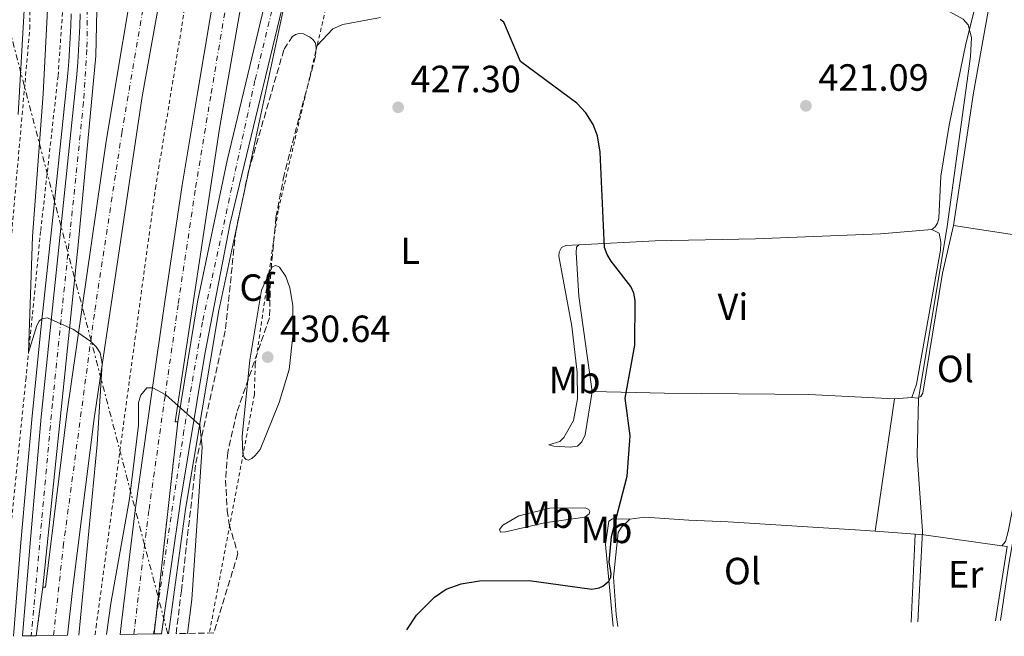
# Model space of a CAD drawing. Units: metres. Extents: x 607843 to 611325, y 4703821 to 4706188.
# Drawn here: x 608339 to 608599, y 4703828 to 4703991 of the extents above; entities that cross this region are included whole.
import ezdxf
from ezdxf.enums import TextEntityAlignment as Align

# ---------------------------------------------------------------- set-up
doc = ezdxf.new("R2010")
doc.units = ezdxf.units.M
doc.header["$MEASUREMENT"] = 0
for name, pattern in [('DGN Style 2', [1.7399219301090239, 1.043953158065414, -0.6959687720436097]), ('DGN Style 3', [2.435890702152634, 1.739921930109024, -0.6959687720436097]), ('DGN Style 4', [2.7856150101045474, 1.391937544087219, -0.6959687720436097, 0.001739921930109024, -0.6959687720436097]), ('DGN Style 5', [1.217945351076317, 0.5219765790327072, -0.6959687720436097]), ('DGN Style 7', [3.4798438602180486, 1.565929737098122, -0.6959687720436097, 0.5219765790327072, -0.6959687720436097])]:
    doc.linetypes.add(name, pattern=pattern)
for name, color, linetype, lineweight in [('Acequia sin especificar', 4, 'Continuous', 0), ('Autopista', 135, 'Continuous', 0), ('autovía', 7, 'DGN Style 4', 0), ('Cierre de vial', 7, 'DGN Style 5', 0), ('Cota de punto acotado terreno', 7, 'Continuous', 0), ('Curva de nivel directora', 30, 'Continuous', 30), ('Curva de nivel intermedia', 30, 'Continuous', 0), ('Etiqueta de uso rústico', 92, 'Continuous', 0), ('Etiqueta de zona arbolada', 92, 'Continuous', 0), ('Línea blanca (vial)', 7, 'Continuous', 13), ('Línea de asfalto', 7, 'Continuous', 13), ('Línea de cambio de uso (parcela vista)', 92, 'Continuous', 0), ('Línea de cuneta (fondo)', 4, 'DGN Style 2', 0), ('Línea eléctrica', 6, 'DGN Style 7', 0), ('Margen derecho', 7, 'Continuous', 0), ('Punto acotado terreno (símbolo)', 7, 'Continuous', 0), ('Tela metálica o alambrada', 7, 'DGN Style 2', 0), ('Zona arbolada', 92, 'DGN Style 3', 0)]:
    doc.layers.add(name, color=color, linetype=linetype, lineweight=lineweight)
doc.styles.add('Style-Arial', font='arial.ttf')

# ---------------------------------------------------------------- blocks, each defined once
blk = doc.blocks.new('5PATER')
at = {"layer": 'Punto acotado terreno (símbolo)', "linetype": 'Continuous', "lineweight": 0}
h = blk.add_hatch(color=51, dxfattribs=at)
edge = h.paths.add_edge_path()
edge.add_ellipse((0, 0), major_axis=(-0.1095731443231308, -0.1110710700762829), ratio=0.9994222409660317, start_angle=0, end_angle=360)

msp = doc.modelspace()

# ---------------------------------------------------------------- linework, layer by layer
at = {"layer": 'Acequia sin especificar', "color": 4, "linetype": 'Continuous', "lineweight": 0}
msp.add_polyline3d([(608630.5, 4704030.07, 418.4799999999959), (608623.8499999996, 4703992.32, 418.6900000000023), (608611.0899999999, 4703911.220000001, 418.8399999999965), (608599.9199999999, 4703846.619999999, 419.3600000000006), (608597.8700000001, 4703832.25, 419.5500000000029)], dxfattribs=at)
at = {"layer": 'Autopista', "color": 135, "linetype": 'Continuous', "lineweight": 0}
msp.add_polyline3d([(608485.399999999, 4704440.970000002, 417.7299999999959), (608463.9600000014, 4704369.57, 419.4900000000052), (608438.4400000023, 4704278.61, 422.0800000000018), (608420.7699999987, 4704211.020000001, 423.7700000000041), (608404.5100000022, 4704142.7, 425.4700000000012), (608385.54, 4704049.929999999, 427.7200000000012), (608371.2999999997, 4703970.710000002, 428.9400000000023), (608358.5700000003, 4703885.640000001, 430.2200000000012), (608352.9499999988, 4703840.960000002, 430.429999999993), (608351.5599999985, 4703828.38, 430.5599999999977), (608343.3399999999, 4703828.25, 430.9799999999959), (608345.0699999998, 4703841.109999999, 430.8600000000006), (608345.8000000007, 4703841.109999999, 430.929999999993), (608351.4200000024, 4703886.890000001, 430.3600000000006), (608361.8000000002, 4703958.920000001, 429.0099999999948), (608370.6999999986, 4704012.109999999, 428.2200000000012), (608378.3400000005, 4704051.399999999, 427.7200000000012), (608397.3399999995, 4704144.28, 425.4700000000012), (608413.6499999975, 4704212.800000002, 423.7700000000041), (608431.3500000023, 4704280.53, 422.0800000000018), (608456.9099999993, 4704371.619999998, 419.4900000000052), (608478.3600000005, 4704443.05, 417.7299999999959)], close=True, dxfattribs=at)
for points in [[(608446.1800000005, 4704222.130000002, 423.0599999999977), (608430.36, 4704157.900000001, 424.7799999999989), (608415.4299999989, 4704088.760000001, 426.25), (608406.5199999994, 4704044.340000001, 427.5299999999989), (608402.9299999997, 4704026.910000001, 427.5800000000018), (608391.6800000002, 4703962.230000001, 428.7200000000012), (608379.9600000011, 4703884.78, 429.8600000000006), (608380.6900000019, 4703884.730000001, 429.8600000000006), (608374.4299999989, 4703828.739999999, 430.5800000000018), (608365.4600000014, 4703828.599999999, 430.8300000000018), (608365.8000000011, 4703831.71, 430.8399999999965), (608369.5200000005, 4703862.07, 430.6300000000047), (608373.7399999984, 4703891.98, 430.0599999999977), (608377.2499999999, 4703916.550000001, 429.5599999999977), (608381.8400000008, 4703947.230000001, 429.4199999999983), (608385.9400000023, 4703972.12, 428.9199999999983), (608390.9800000006, 4704001.98, 428.2799999999989), (608395.1600000003, 4704026.000000001, 427.8500000000058), (608399.1400000011, 4704045.82, 427.5299999999989), (608408.0700000006, 4704090.300000001, 426.25), (608423.0300000008, 4704159.600000001, 424.7799999999989), (608438.8900000015, 4704223.980000001, 423.0599999999977)], [(608411.829999998, 4704009.140000002, 427.6499999999942), (608394.5399999989, 4703937.230000001, 429.2100000000065), (608387.829999999, 4703902.59, 429.5599999999977), (608381.519999999, 4703864.350000001, 430.1300000000047), (608376.4099999993, 4703828.769999999, 430.5200000000041), (608374.4299999989, 4703828.739999999, 430.5800000000018), (608380.6900000019, 4703884.730000001, 429.8600000000006), (608385.9200000024, 4703916.41, 429.2899999999936), (608393.7399999987, 4703953.78, 428.7899999999936), (608407.350000001, 4704010.630000002, 427.6199999999953)], [(608359.4200000019, 4703997.59, 428.9400000000023), (608359.089999999, 4703981.42, 428.9400000000023), (608354.3500000027, 4703931.490000002, 429.929999999993), (608345.0699999998, 4703841.109999999, 430.8600000000006), (608343.3399999999, 4703828.25, 430.9799999999959), (608339.73, 4703828.199999998, 431.1600000000035), (608341.6900000025, 4703852.699999998, 430.9600000000065), (608344.6099999994, 4703886.080000001, 430.4600000000065), (608346.9600000008, 4703908.929999999, 430.0399999999936), (608350.2800000022, 4703940.160000001, 429.679999999993), (608354.0300000008, 4703976.51, 429.1100000000006), (608354.2899999999, 4703979.699999999, 429.1100000000006), (608354.5100000012, 4703982.890000002, 429.1100000000006), (608354.6799999989, 4703986.09, 429.1100000000006), (608354.8199999997, 4703989.279999999, 429.1100000000006), (608354.8999999979, 4703992.480000001, 429.1100000000006)]]:
    msp.add_polyline3d(points, dxfattribs=at)
at = {"layer": 'autovía', "color": 7, "linetype": 'DGN Style 4', "lineweight": 0, "extrusion": (0.001739274974064579, 0.01164576883399175, 0.999930673092305), "elevation": 56268.38246740808, "flags": 128}
msp.add_lwpolyline([(608373.1777481734, 4703496.144662241), (608372.6207370086, 4703492.415307396)], dxfattribs=at)
at = {"layer": 'autovía', "color": 7, "linetype": 'DGN Style 4', "lineweight": 0}
for points in [[(608540.218457337, 4704651.527407544, 411.7027999999991), (608535.9699999972, 4704642.320000002, 411.8999999999942), (608513.649999999, 4704586.620000001, 413.5500000000029), (608507.3599999992, 4704572.590000001, 414.0299999999991), (608461.7999999995, 4704472.300000001, 420.0099999999948), (608414.3999999979, 4704372.710000002, 425.6900000000024), (608391.4800000007, 4704318.990000002, 427.2799999999988), (608385.8799999993, 4704302.100000001, 427.9199999999984), (608380.4099999998, 4704283.330000001, 428.5899999999965), (608373.2899999986, 4704252.540000002, 429.1900000000026), (608372.0399999992, 4704236.27, 429.7499999999999), (608367.1700000009, 4704209.790000002, 430.2700000000041), (608357.800000001, 4704173.640000002, 430.7299999999959), (608353.4800000003, 4704159.410000001, 430.9499999999971), (608351.2899999976, 4704148.970000003, 431.0700000000071), (608350.4999999986, 4704124.980000002, 431.2799999999989), (608351.7300000002, 4704094.670000001, 431.1499999999942), (608355.3999999982, 4704048.630000001, 430.3300000000019), (608356.9600000005, 4704008.150000001, 429.0700000000071), (608356.699999999, 4703983.060000001, 429.0299999999988), (608355.8000000004, 4703969.150000002, 429.2200000000012), (608347.5799999973, 4703889.540000002, 430.3800000000046), (608341.9899999971, 4703828.230000001, 431.0399999999936)], [(608560.1312659838, 4704611.592167725, 413.1031999999979), (608557.6299999984, 4704597.140000002, 413.4600000000065), (608531.9599999995, 4704497.980000001, 415.6999999999972), (608499.5300000015, 4704362.119999999, 419.8999999999942), (608495.5700000008, 4704342.640000002, 420.479999999996), (608491.1299999994, 4704310.67, 421.5500000000029), (608490.5599999973, 4704296.600000001, 421.9700000000012), (608491.8099999991, 4704263.78, 423.0000000000001), (608491.8, 4704220.930000001, 424.050000000003), (608489.8199999997, 4704205.42, 424.270000000004), (608487.609999999, 4704196.420000001, 424.3899999999994), (608483.4400000004, 4704187.050000001, 424.4299999999931), (608472.7299999995, 4704168.600000001, 424.5899999999967), (608462.3999999985, 4704153.86, 424.850000000006), (608451.7700000001, 4704140.760000001, 424.9600000000065), (608440.4200000021, 4704124.119999999, 425.2100000000065), (608437.3099999985, 4704117.449999999, 425.3999999999942), (608431.5799999975, 4704099.900000001, 425.550000000003), (608426.4999999992, 4704079.320000002, 426.0500000000029), (608418.3099999973, 4704046.540000001, 426.8600000000006), (608401.0499999995, 4703974.87, 428.3800000000046), (608387.2100000015, 4703911.110000002, 429.4400000000024), (608382.3099999975, 4703882.440000001, 429.9400000000023), (608374.8469347758, 4703832.469101941, 430.535600000003)], [(608347.8900000001, 4703828.32, 430.7500000000001), (608350.4400000006, 4703851.78, 430.5800000000018), (608358.8, 4703914.28, 429.8099999999978), (608365.89, 4703960.92, 429.0299999999988), (608373.4800000007, 4704005.680000001, 428.3600000000006), (608379.3500000003, 4704037.950000001, 427.8899999999994), (608382.739999999, 4704051.070000002, 427.7100000000065), (608384.0399999997, 4704060.49, 427.4299999999931), (608390.0799999969, 4704090.490000002, 426.7599999999949), (608406.3999999983, 4704165.670000002, 424.9199999999984), (608424.53, 4704240.099999999, 423.0700000000071), (608436.2299999989, 4704284.59, 421.9400000000023), (608457.3099999991, 4704360.350000001, 419.7899999999938), (608481.5190099695, 4704442.116656147, 417.7301000000008)], [(608369.1000000021, 4703828.66, 430.7299999999959), (608369.3900000004, 4703831.290000001, 430.7299999999959), (608373.1000000008, 4703861.600000001, 430.4799999999959), (608377.3099999975, 4703891.470000001, 430.0099999999947), (608380.8199999988, 4703916.030000002, 429.4900000000054), (608385.3999999987, 4703946.670000001, 429.1999999999971), (608389.5000000002, 4703971.53, 428.7499999999999), (608394.5300000017, 4704001.37, 428.1699999999983), (608398.7100000015, 4704025.330000001, 427.7400000000054), (608402.6799999989, 4704045.11, 427.529999999999), (608403.8199999989, 4704050.900000001, 427.3699999999955), (608426.8099999977, 4704159.430000001, 424.7700000000041), (608434.1399999991, 4704190.24, 423.9400000000024), (608458.050000001, 4704283.49, 421.6000000000059), (608501.8300823866, 4704436.080303632, 417.6300000000047)]]:
    msp.add_polyline3d(points, dxfattribs=at)
at = {"layer": 'Cierre de vial', "color": 7, "linetype": 'DGN Style 5', "lineweight": 0, "extrusion": (0.001262202228162144, 0.01128924963713149, 0.9999354777625232), "elevation": 54301.06070822074, "flags": 128}
msp.add_lwpolyline([(608379.6627110029, 4703571.449725973), (608373.8188963447, 4703519.185497344)], dxfattribs=at)
at = {"layer": 'Cierre de vial', "color": 7, "linetype": 'DGN Style 5', "lineweight": 0, "extrusion": (0.001027453193781513, 0.00763760004030873, 0.9999703052618907), "elevation": 36981.95034215975, "flags": 128}
msp.add_lwpolyline([(608342.576075154, 4703682.988470852), (608344.3061769892, 4703695.848845948)], dxfattribs=at)
at = {"layer": 'Cierre de vial', "color": 7, "linetype": 'DGN Style 5', "lineweight": 0, "extrusion": (0.001261380094388078, 0.01128189638432268, 0.9999355617909741), "elevation": 54265.97210956682, "flags": 128}
msp.add_lwpolyline([(608373.8198815716, 4703519.590328913), (608373.4028933876, 4703515.860989626)], dxfattribs=at)
at = {"layer": 'Curva de nivel directora', "color": 30, "linetype": 'Continuous', "lineweight": 30, "elevation": 425, "flags": 128}
msp.add_lwpolyline([(608441.1500000008, 4703829.790000001), (608443.7300000002, 4703833.66), (608448.4399999997, 4703838.4), (608451.5399999999, 4703840.570000002), (608455.5199999987, 4703841.99), (608460.3199999997, 4703842.720000002), (608473.409999999, 4703842.869999999), (608489.9499999993, 4703840.58), (608491.9400000009, 4703840.910000001), (608492.8899999986, 4703841.350000001), (608494.4699999989, 4703842.690000001), (608495.0199999987, 4703843.689999999), (608495.0900000002, 4703844.690000001), (608494.5499999993, 4703847.690000001), (608495.1699999986, 4703854.430000002), (608499.3300000003, 4703870.410000001), (608500.05, 4703881.020000001), (608498.7400000002, 4703891.02), (608501.2999999997, 4703904.970000001), (608501.38, 4703916.820000002), (608501.0899999995, 4703918.74), (608500.3000000004, 4703920.53), (608495.0999999992, 4703927.180000001), (608494.0199999996, 4703928.91), (608493.32, 4703930.750000002), (608492.1399999998, 4703955.949999999), (608491.5000000005, 4703960.250000002), (608490.3400000005, 4703963.310000001), (608488.3699999991, 4703966.36), (608485.9900000008, 4703968.880000002), (608471.1799999983, 4703979.920000001), (608466.7399999992, 4703990.320000002), (608465.7800000003, 4703991.01)], dxfattribs=at)
at = {"layer": 'Curva de nivel intermedia', "color": 30, "linetype": 'Continuous', "lineweight": 0, "flags": 128}
for points, elevation in [([(608532.6800000014, 4703999.630000001), (608535.8200000019, 4703999.439999999), (608542.97, 4704000.34), (608553.7500000005, 4704002.57), (608562.5200000012, 4704005.21), (608566.1500000011, 4704005.529999999), (608566.9700000014, 4704005.220000002), (608567.7200000002, 4704004.699999998), (608568.4100000008, 4704004.01), (608573.6600000013, 4703997.099999999), (608583.3100000005, 4703993.619999998), (608587.9500000008, 4703991.090000001), (608589.2699999996, 4703989.56), (608590.1400000014, 4703986.289999999), (608589.9400000002, 4703981.269999999), (608583.7900000013, 4703936.3), (608576.1800000004, 4703890.82), (608575.8700000019, 4703875.869999999), (608577.24, 4703855.9), (608576.0400000018, 4703831.91)], 420.0000000000001), ([(608346.6299999995, 4704000.61), (608345.1900000002, 4703971.42), (608342.3300000012, 4703933.67), (608341.320000001, 4703903.029999998), (608343.4500000011, 4703910.179999999), (608344.0700000002, 4703911.300000001), (608344.7899999999, 4703911.92), (608346.2800000008, 4703912.26), (608353.1699999997, 4703909.100000001), (608357.7699999998, 4703906.009999998), (608359.1700000011, 4703904.550000001), (608360.1800000013, 4703902.930000001), (608360.7400000002, 4703900.159999999), (608359.3800000012, 4703878.8), (608354.550000001, 4703828.430000001)], 430), ([(608399.3200000017, 4703874.640000001), (608398.7400000005, 4703874.760000001), (608398.2199999997, 4703875.319999999), (608397.88, 4703876.26), (608397.6900000023, 4703880.930000001), (608399.7000000017, 4703901.06), (608402.7999999997, 4703919.529999999), (608405.5800000002, 4703925.650000001), (608406.5700000003, 4703926), (608407.5600000005, 4703925.609999998), (608409.2200000013, 4703923.099999999), (608410.2800000008, 4703920.140000002), (608411.0700000019, 4703915.51), (608411.1500000004, 4703908.13), (608410.0700000006, 4703898.59), (608407.4600000001, 4703889.869999998), (608402.4599999998, 4703877.429999999), (608401.0700000018, 4703875.849999999), (608400.2400000005, 4703875.050000001), (608399.3200000017, 4703874.640000001)], 430), ([(608383.2199999995, 4703828.880000001), (608384.4300000009, 4703837.810000001), (608387.0800000018, 4703878.02), (608386.5400000009, 4703883.869999999), (608377.5399999998, 4703891.859999999), (608374.1300000012, 4703893.690000001), (608372.5500000009, 4703893.730000001), (608370.9600000017, 4703891.759999999), (608370.3100000012, 4703889.83), (608370.2799999999, 4703883.869999999), (608367.9000000017, 4703864.4), (608363.0300000012, 4703836.76), (608361.86, 4703828.539999999)], 430)]:
    msp.add_lwpolyline(points, dxfattribs=dict(at, elevation=elevation))
at = {"layer": 'Línea blanca (vial)', "color": 7, "linetype": 'Continuous', "lineweight": 13}
for points in [[(608478.36, 4704443.050000001, 417.729999999996), (608456.9099999989, 4704371.619999999, 419.4900000000052), (608431.3500000017, 4704280.53, 422.0800000000017), (608413.6499999971, 4704212.800000003, 423.7700000000041), (608397.339999999, 4704144.280000002, 425.4700000000012), (608378.3400000001, 4704051.4, 427.7200000000013), (608370.699999998, 4704012.11, 428.2200000000012), (608361.7999999997, 4703958.920000002, 429.0099999999948), (608351.4200000018, 4703886.890000001, 430.3600000000006), (608345.8000000003, 4703841.109999999, 430.9299999999931), (608345.0699999994, 4703841.109999999, 430.8600000000007)], [(608485.3999999985, 4704440.970000002, 417.729999999996), (608463.9600000009, 4704369.570000002, 419.4900000000052), (608438.4400000018, 4704278.61, 422.0800000000017), (608420.7699999983, 4704211.020000001, 423.7700000000041), (608404.5100000018, 4704142.7, 425.4700000000012), (608385.5399999997, 4704049.930000001, 427.7200000000013), (608371.2999999992, 4703970.710000002, 428.9400000000023), (608358.5699999998, 4703885.640000002, 430.2200000000012), (608352.9499999983, 4703840.960000002, 430.429999999993), (608351.5599999981, 4703828.380000001, 430.5599999999978)], [(608365.4600000009, 4703828.600000001, 430.8300000000018), (608365.8000000007, 4703831.710000001, 430.8399999999967), (608369.52, 4703862.070000002, 430.6300000000048), (608373.7399999978, 4703891.980000001, 430.0599999999977), (608377.2499999994, 4703916.550000002, 429.5599999999978), (608381.8400000003, 4703947.230000001, 429.4199999999984), (608385.9400000018, 4703972.12, 428.9199999999983), (608390.98, 4704001.980000001, 428.279999999999), (608395.1599999998, 4704026.000000002, 427.8500000000059), (608399.1400000006, 4704045.820000002, 427.529999999999), (608408.0700000002, 4704090.300000001, 426.2500000000001), (608423.0300000003, 4704159.600000001, 424.779999999999), (608438.8900000011, 4704223.980000001, 423.0599999999976), (608458.1600000006, 4704297.710000004, 421.2899999999936), (608491.2600000014, 4704413.140000002, 418.2400000000052), (608498.480000001, 4704436.990000002, 417.6300000000047)], [(608380.6900000015, 4703884.730000001, 429.8600000000007), (608379.9600000005, 4703884.780000002, 429.8600000000007), (608391.6799999997, 4703962.230000002, 428.7200000000013), (608402.9299999992, 4704026.910000001, 427.5800000000019), (608406.519999999, 4704044.340000002, 427.529999999999), (608415.4299999984, 4704088.760000001, 426.2500000000001), (608430.3599999994, 4704157.900000002, 424.779999999999), (608446.1799999999, 4704222.130000002, 423.0599999999976), (608465.4200000004, 4704295.720000001, 421.2899999999936), (608498.480000001, 4704411.020000001, 418.2400000000052), (608505.7399999986, 4704435.02, 417.6300000000047)], [(608376.4099999989, 4703828.77, 430.520000000004), (608381.5199999984, 4703864.350000001, 430.1300000000047), (608387.8299999983, 4703902.590000001, 429.5599999999978), (608394.5399999984, 4703937.230000001, 429.2100000000065), (608411.8299999975, 4704009.140000002, 427.6499999999943)], [(608407.3500000006, 4704010.630000004, 427.6199999999955), (608393.7399999981, 4703953.780000002, 428.7899999999937), (608385.9200000018, 4703916.410000001, 429.2899999999936), (608380.6900000015, 4703884.730000001, 429.8600000000007)], [(608345.0699999994, 4703841.109999999, 430.8600000000007), (608354.3500000021, 4703931.490000002, 429.9299999999931), (608359.0899999985, 4703981.420000001, 428.9400000000023), (608359.4200000014, 4703997.59, 428.9400000000023)], [(608339.7299999995, 4703828.199999999, 431.1600000000035), (608341.6900000019, 4703852.699999999, 430.9600000000065), (608344.6099999989, 4703886.080000003, 430.4600000000065), (608346.9600000003, 4703908.930000001, 430.0399999999936), (608350.2800000019, 4703940.160000003, 429.679999999993), (608354.0300000003, 4703976.510000001, 429.1100000000007), (608354.2899999995, 4703979.7, 429.1100000000007), (608354.5100000007, 4703982.890000002, 429.1100000000007), (608354.6799999984, 4703986.09, 429.1100000000007), (608354.8199999993, 4703989.28, 429.1100000000007), (608354.8999999975, 4703992.480000001, 429.1100000000007)]]:
    msp.add_polyline3d(points, dxfattribs=at)
at = {"layer": 'Línea de asfalto', "color": 7, "linetype": 'Continuous', "lineweight": 13}
for points in [[(608378.2699999985, 4703828.800000001, 430.3600000000006), (608382.7600000012, 4703861.720000001, 429.9199999999983), (608391.5299999998, 4703914.180000001, 429.350000000006), (608411.8299999975, 4704009.140000002, 427.6499999999943)], [(608337.3099999988, 4703828.160000001, 431.1600000000035), (608339.2899999992, 4703852.9, 430.9600000000065), (608342.2100000005, 4703886.310000001, 430.4600000000065), (608344.5700000009, 4703909.180000001, 430.0399999999936), (608347.879999999, 4703940.41, 429.679999999993), (608351.6299999973, 4703976.730000001, 429.1100000000007), (608351.8900000011, 4703979.880000001, 429.1100000000007), (608352.1000000013, 4703983.040000002, 429.1100000000007), (608352.28, 4703986.2, 429.1100000000007), (608352.4099999998, 4703989.369999999, 429.1100000000007), (608352.4999999991, 4703992.53, 429.1100000000007)]]:
    msp.add_polyline3d(points, dxfattribs=at)
at = {"layer": 'Línea de cambio de uso (parcela vista)', "color": 92, "linetype": 'Continuous', "lineweight": 0, "extrusion": (-0.006899683977489678, -0.1282249585140133, 0.991721107154169), "elevation": -606944.905676149, "flags": 128}
msp.add_lwpolyline([(354956.783698799, 4690737.616124502), (354979.9274734704, 4690735.357741459), (354984.7725685639, 4690734.267487576)], dxfattribs=at)
at = {"layer": 'Línea de cambio de uso (parcela vista)', "color": 92, "linetype": 'Continuous', "lineweight": 0, "extrusion": (-0.0002450616206482571, -0.00167850425123474, 0.9999985612831055), "elevation": -7623.668522778936, "flags": 128}
msp.add_lwpolyline([(608569.9248897929, 4703884.689951784), (608564.8148752432, 4703849.68990248)], dxfattribs=at)
at = {"layer": 'Línea de cambio de uso (parcela vista)', "color": 92, "linetype": 'Continuous', "lineweight": 0, "elevation": 420.9700000000012, "flags": 128}
msp.add_lwpolyline([(608569.8399999999, 4703890.859999999), (608574.3899999997, 4703891.180000001)], dxfattribs=at)
at = {"layer": 'Línea de cambio de uso (parcela vista)', "color": 92, "linetype": 'Continuous', "lineweight": 0, "extrusion": (0.07215455510160196, -0.005592319015889747, 0.9973777850674811), "elevation": 18025.06105330689, "flags": 128}
msp.add_lwpolyline([(4736816.816031443, -242606.410320078), (4736816.816031444, -242595.7706913259)], dxfattribs=at)
at = {"layer": 'Línea de cambio de uso (parcela vista)', "color": 92, "linetype": 'Continuous', "lineweight": 0, "extrusion": (0.0001127635918638234, 0.002585747314739881, 0.9999966505919892), "elevation": 12651.74426926061, "flags": 128}
msp.add_lwpolyline([(608575.2587541114, 4703838.05095285), (608574.2487473522, 4703814.890875426)], dxfattribs=at)
at = {"layer": 'Línea de cambio de uso (parcela vista)', "color": 92, "linetype": 'Continuous', "lineweight": 0, "extrusion": (0.1046262100948026, 0.5693446235115696, 0.8154140395159182), "elevation": 2742130.093098931, "flags": 128}
msp.add_lwpolyline([(251597.1197996395, -3861869.61909404), (251617.9600798224, -3861868.513507364), (251620.203750269, -3861868.219835903)], dxfattribs=at)
at = {"layer": 'Línea de cambio de uso (parcela vista)', "color": 92, "linetype": 'Continuous', "lineweight": 0, "extrusion": (0.09602807432347576, -0.005141965798039307, 0.9953653445491545), "elevation": 34672.8556016057, "flags": 128}
msp.add_lwpolyline([(4729644.808262384, -354521.3013851729), (4729664.561674288, -354523.2771427752), (4729664.629824369, -354521.9253086261)], dxfattribs=at)
at = {"layer": 'Línea de cambio de uso (parcela vista)', "color": 92, "linetype": 'Continuous', "lineweight": 0}
for points in [[(608585.4100000003, 4703936.59, 419.6900000000023), (608590.7000000002, 4703971.600000001, 419.2599999999948), (608596.5700000003, 4704004.59, 419.0500000000029), (608599.5899999999, 4704017.890000001, 418.6900000000023), (608600.4500000002, 4704019.52, 418.6199999999953), (608604.8099999996, 4704022.039999999, 418.6199999999953), (608618.2100000001, 4704027.34, 418.6199999999953), (608623.6200000001, 4704028.27, 418.6900000000023), (608631.54, 4704027.970000001, 418.2899999999936)], [(608594.2199999997, 4704006.680000001, 419.4799999999959), (608588.6699999999, 4703984.600000001, 420.1199999999953), (608584.2599999999, 4703963.109999999, 420.1900000000023), (608582.0899999999, 4703949.630000001, 420.8300000000018), (608581.5899999999, 4703938.5, 420.6900000000023), (608581.2300000006, 4703937.189999999, 420.6900000000023), (608580.5599999996, 4703936.289999999, 420.6900000000023), (608579.6799999997, 4703935.59, 420.7599999999948)], [(608417.4699999997, 4703984.140000001, 428.1000000000058), (608421.6100000005, 4703988.58, 426.9600000000065), (608424.25, 4703989.65, 426.9600000000065), (608434.2100000001, 4703991.52, 426.25)], [(608574.3899999997, 4703891.180000001, 420.9700000000012), (608575.9400000004, 4703890.970000001, 420.2599999999948), (608576.8200000003, 4703891.460000001, 420.1900000000023), (608577.3799999999, 4703892.33, 420.1199999999953), (608582.5700000003, 4703923.99, 419.8999999999942), (608585.4100000003, 4703936.59, 419.6900000000023)], [(608579.6799999997, 4703935.59, 420.7599999999948), (608566.1799999997, 4703934.41, 421.2599999999948), (608533.1500000004, 4703933.07, 421.8999999999942), (608506.6600000003, 4703932.539999999, 423.6100000000006), (608486.5700000003, 4703931.470000001, 425.679999999993)], [(608574.3899999997, 4703891.180000001, 420.9700000000012), (608575.6699999999, 4703894.710000001, 420.9700000000012), (608582.0099999999, 4703930.119999999, 420.3300000000018), (608582.1100000005, 4703932.199999999, 420.4700000000012), (608581.6600000003, 4703934.619999999, 420.5399999999936), (608579.6799999997, 4703935.59, 420.7599999999948)], [(608490.04, 4703892.74, 426.25), (608488.2300000006, 4703881.33, 426.6000000000058), (608487.3700000001, 4703879.439999999, 426.5299999999989), (608486.2000000002, 4703878.300000001, 426.6000000000058), (608484.2100000001, 4703878.08, 426.9600000000065), (608479.9000000004, 4703878.289999999, 427.3899999999995), (608478.6399999997, 4703878.67, 428.1000000000058), (608481.5099999999, 4703879.529999999, 428.1000000000058), (608482.5599999996, 4703880.630000001, 428.1000000000058), (608485.1299999999, 4703885.140000001, 428.1699999999983), (608486.1799999997, 4703890.800000001, 428.1699999999983), (608486.0700000003, 4703897.810000001, 428.3099999999977), (608484.7300000006, 4703910.050000001, 428.1000000000058), (608481.2999999998, 4703928.52, 427.6000000000058), (608481.3899999997, 4703929.57, 427.1000000000058), (608481.9800000006, 4703930.83, 426.9600000000065), (608483.0899999999, 4703931.32, 426.5299999999989), (608486.5700000003, 4703931.470000001, 425.679999999993)], [(608486.5700000003, 4703931.470000001, 425.679999999993), (608485.9500000002, 4703930.859999999, 425.820000000007), (608485.8300000001, 4703929.460000001, 425.75), (608486.5599999996, 4703917.980000001, 425.820000000007), (608490.04, 4703892.74, 426.25)], [(608613.1799999997, 4703931.77, 419.2599999999948), (608611.3799999999, 4703917.939999999, 419.2599999999948), (608603.1100000005, 4703872.34, 419.1199999999953), (608599.8700000001, 4703855.800000001, 419.2599999999948), (608599.1299999999, 4703853.180000001, 419.3300000000018), (608598.2199999997, 4703851.99, 419.3300000000018)], [(608490.04, 4703892.74, 426.25), (608509.1699999999, 4703892.32, 423.5399999999936), (608538.3099999996, 4703892.039999999, 422.6100000000006), (608547.2699999996, 4703891.939999999, 421.2599999999948), (608569.8399999999, 4703890.859999999, 420.9700000000012)], [(608465.8200000003, 4703855.609999999, 427.1699999999983), (608465.5899999999, 4703856.310000001, 427.3899999999995), (608466.4699999997, 4703857.5, 427.6000000000058), (608470.6900000004, 4703859.9, 427.8899999999995), (608478.8399999999, 4703861.960000001, 427.6699999999983), (608488.25, 4703862, 426.1100000000006), (608489.2100000001, 4703861.619999999, 425.820000000007), (608489.4100000003, 4703861.060000001, 425.8899999999995), (608489.2599999999, 4703860.42, 425.8899999999995), (608488.1200000001, 4703859.609999999, 426.0299999999989), (608477.5099999999, 4703858.029999999, 426.6000000000058), (608467.1900000004, 4703855.66, 426.9600000000065), (608465.8200000003, 4703855.609999999, 427.1699999999983)], [(608495.5700000003, 4703830.65, 424.4700000000012), (608493.5800000001, 4703852.380000001, 425.4199999999983), (608494.4900000002, 4703858.480000001, 425.2100000000065), (608495.4199999999, 4703859.140000001, 425.070000000007), (608500, 4703859.02, 424.4700000000012)], [(608500, 4703859.02, 424.4700000000012), (608497.7699999996, 4703856.930000001, 424.4700000000012), (608496.9100000003, 4703855.560000001, 424.320000000007), (608495.6500000004, 4703843.74, 424.1100000000006), (608496.3600000005, 4703833.9, 423.179999999993), (608496.79, 4703830.67, 423.1199999999953)], [(608564.7300000006, 4703855.859999999, 420.9100000000035), (608560.8899999997, 4703856.16, 421.1900000000023), (608525.9800000006, 4703858.359999999, 422.0399999999936), (608515.5599999996, 4703858.82, 423.6100000000006), (608503.9400000004, 4703859.550000001, 424.4700000000012), (608500, 4703859.02, 424.4700000000012)]]:
    msp.add_polyline3d(points, dxfattribs=at)
at = {"layer": 'Línea de cuneta (fondo)', "color": 4, "linetype": 'DGN Style 2', "lineweight": 0}
for points in [[(608358.8600000005, 4703828.5, 429.2599999999948), (608359.1100000005, 4703830.539999999, 429.25), (608374.7800000003, 4703946.439999999, 427.9700000000012), (608383.6500000004, 4704001.050000001, 426.9700000000012), (608392.5800000001, 4704051.09, 425.6900000000023), (608408.7699999996, 4704129.600000001, 424.1100000000006), (608426.6500000004, 4704207.100000001, 422.0800000000018), (608456.3700000001, 4704317.9, 419.2599999999948), (608474.4299999997, 4704381.83, 417.3399999999965), (608495.0499999998, 4704450.380000001, 415.0800000000018)], [(608348.0700000003, 4704009.66, 427.7799999999989), (608348.9447999997, 4704007.722800001, 427.8224000000046), (608350.9600000001, 4704003.26, 427.9199999999983), (608349.0800000001, 4703976.08, 429.4900000000052), (608344.4800000006, 4703935.039999999, 429.0599999999977), (608340.6299999999, 4703896.369999999, 430.1999999999971), (608333.6799999997, 4703828.100000001, 435.4400000000023)]]:
    msp.add_polyline3d(points, dxfattribs=at)
at = {"layer": 'Línea eléctrica', "color": 6, "linetype": 'DGN Style 7', "lineweight": 0}
msp.add_polyline3d([(608378.0499999999, 4703828.8, 430.3800000000047), (608316.4600000017, 4704064.040000002, 433.0599999999977), (608237.9304290605, 4704369.909880412, 429.6652000000031), (608230.87, 4704397.41, 429.3600000000006), (608155.0199999991, 4704688.92, 430.6999999999971), (608115.2642016663, 4704844.403369169, 427.6242999999959), (608047.089999999, 4705111.029999999, 422.3500000000058), (607965.6400000012, 4705425.01, 420.1900000000023), (607881.719999999, 4705750.080000001, 419.4499999999971), (607846.780000001, 4705883.36, 419.8099999999977)], dxfattribs=at)
at = {"layer": 'Margen derecho', "color": 7, "linetype": 'Continuous', "lineweight": 0}
msp.add_polyline3d([(608337.739999998, 4704006.170000001, 432.6799999999931), (608339.7499999997, 4703999.340000001, 432.4799999999959), (608340.170000002, 4703993.520000001, 432.3600000000007), (608338.519999998, 4703965.949999999, 432.6300000000047)], dxfattribs=at)
at = {"layer": 'Tela metálica o alambrada', "color": 7, "linetype": 'DGN Style 2', "lineweight": 0, "extrusion": (0.9727074974121758, -0.2277481328714793, 0.0443949597555512), "elevation": -479492.364834233, "flags": 128}
msp.add_lwpolyline([(4718848.184483446, 21737.45611667071), (4718833.132512877, 21736.03471525096), (4718819.066652643, 21736.57524818524)], dxfattribs=at)
at = {"layer": 'Tela metálica o alambrada', "color": 7, "linetype": 'DGN Style 2', "lineweight": 0}
for points in [[(608334.0800000001, 4703903.430000001, 432.6900000000023), (608341.6100000005, 4703988.66, 432.4100000000035), (608341.7800000003, 4704003.529999999, 432.4100000000035), (608348.9400000004, 4704007.720000001, 429.4900000000052), (608348.9447999997, 4704007.722800001, 429.4879999999976), (608351.2000000002, 4704009.050000001, 428.5599999999977), (608350.9000000004, 4704020.730000001, 429.9900000000052), (608338.6799999997, 4704021.800000001, 432.2700000000041)], [(608417.4699999997, 4703984.140000001, 428.1000000000058), (608407.1699999999, 4703940.51, 429.8399999999965), (608401.1200000001, 4703899.930000001, 429.9799999999959), (608400.8899999997, 4703891.91, 430.2599999999948), (608389.0099999999, 4703828.970000001, 434.2799999999989)]]:
    msp.add_polyline3d(points, dxfattribs=at)
at = {"layer": 'Zona arbolada', "color": 92, "linetype": 'DGN Style 3', "lineweight": 0}
msp.add_polyline3d([(608390.2000000002, 4703828.99, 434.0800000000018), (608380.2599999999, 4703828.83, 435.7400000000052), (608381.6299999999, 4703840.109999999, 436.1300000000047), (608385.4299999997, 4703873.789999999, 435.9400000000023), (608393.2999999998, 4703909.300000001, 435.5299999999989), (608395.9699999997, 4703934.930000001, 435.8099999999977), (608399.3700000001, 4703950.960000001, 435.3999999999942), (608408.7199999997, 4703983.17, 434.179999999993), (608410.8499999996, 4703986.430000001, 433.9499999999971), (608411.7100000001, 4703987.029999999, 433.9600000000065), (608412.7599999999, 4703987.289999999, 434.0200000000041), (608413.8399999999, 4703987.210000001, 434.070000000007), (608415.4299999997, 4703986.42, 434.0899999999965), (608416.2999999998, 4703985.77, 434.0899999999965), (608416.9299999997, 4703984.980000001, 434.0800000000018), (608417.1399999997, 4703984.300000001, 434.0899999999965), (608417.1799999997, 4703983.310000001, 434.1100000000006), (608417.0199999996, 4703981.33, 434.1499999999942), (608408.7400000002, 4703950.029999999, 434.2299999999959), (608406.5999999996, 4703938.74, 434.679999999993), (608405.2300000006, 4703924.230000001, 434.8000000000029), (608404.8799999999, 4703912.230000001, 434.5200000000041), (608396.2400000002, 4703887.140000001, 434.5200000000041), (608393.8499999996, 4703876.630000001, 434.5200000000041), (608393.29, 4703869.369999999, 434.5200000000041), (608393.7400000002, 4703861.359999999, 434.5200000000041), (608394.2100000001, 4703857.699999999, 434.5200000000041), (608396.5599999996, 4703849.949999999, 434.5200000000041)], close=True, dxfattribs=at)
msp.add_polyline3d([(608380.2599999999, 4703828.83, 435.7400000000052), (608381.6299999999, 4703840.109999999, 436.1300000000047), (608385.4299999997, 4703873.789999999, 435.9400000000023), (608393.2999999998, 4703909.300000001, 435.5299999999989), (608395.9699999997, 4703934.930000001, 435.8099999999977), (608399.3700000001, 4703950.960000001, 435.3999999999942), (608408.7199999997, 4703983.17, 434.179999999993), (608410.8499999996, 4703986.430000001, 433.9499999999971), (608411.7100000001, 4703987.029999999, 433.9600000000065), (608412.7599999999, 4703987.289999999, 434.0200000000041), (608413.8399999999, 4703987.210000001, 434.070000000007), (608415.4299999997, 4703986.42, 434.0899999999965), (608416.2999999998, 4703985.77, 434.0899999999965), (608416.9299999997, 4703984.980000001, 434.0800000000018), (608417.1399999997, 4703984.300000001, 434.0899999999965), (608417.1799999997, 4703983.310000001, 434.1100000000006), (608417.0199999996, 4703981.33, 434.1499999999942), (608408.7400000002, 4703950.029999999, 434.2299999999959), (608406.5999999996, 4703938.74, 434.679999999993), (608405.2300000006, 4703924.230000001, 434.8000000000029), (608404.8799999999, 4703912.230000001, 434.5200000000041), (608396.2400000002, 4703887.140000001, 434.5200000000041), (608393.8499999996, 4703876.630000001, 434.5200000000041), (608393.29, 4703869.369999999, 434.5200000000041), (608393.7400000002, 4703861.359999999, 434.5200000000041), (608394.2100000001, 4703857.699999999, 434.5200000000041), (608396.5599999996, 4703849.949999999, 434.5200000000041), (608390.2000000002, 4703828.99, 434.0800000000018)], dxfattribs=at)

# ---------------------------------------------------------------- block references
at = {"layer": 'Punto acotado terreno (símbolo)', "color": 7, "linetype": 'Continuous', "lineweight": 0, "xscale": 10, "yscale": 10, "zscale": 10}
for p in [(608546.4799999993, 4703968.210000001, 421.0899999999965), (608438.8500000008, 4703967.82, 427.3000000000029), (608404.4200000024, 4703901.84, 430.6399999999995)]:
    msp.add_blockref('5PATER', p, dxfattribs=at)

# ---------------------------------------------------------------- texts
at = {"layer": 'Cota de punto acotado terreno', "color": 7, "linetype": 'Continuous', "lineweight": 0, "style": 'Style-Arial'}
for s, p in [('427.30', (608442.1100000002, 4703971.8, 427.3000000000029)), ('421.09', (608549.7399999986, 4703972.189999999, 421.0899999999965)), ('430.64', (608407.6700000028, 4703905.82, 430.6399999999995))]:
    msp.add_text(s, height=7.000000000000002, dxfattribs=at).set_placement(p)
at = {"layer": 'Etiqueta de uso rústico', "color": 92, "linetype": 'Continuous', "lineweight": 0, "style": 'Style-Arial'}
for s, p in [('L', (608442.0514203787, 4703929.930009999, 428.7299999999959)), ('Vi', (608527.2189322201, 4703915.13001, 423.179999999993)), ('Ol', (608585.9246334378, 4703898.730010001, 419.9700000000012)), ('Mb', (608485.4302462437, 4703895.820010001, 428.2200000000012)), ('Mb', (608478.2902462423, 4703860.23001, 427.3500000000058)), ('Mb', (608493.8602462425, 4703856.210010001, 425.5200000000041)), ('Ol', (608529.7446334388, 4703845.340009999, 421.929999999993)), ('Er', (608588.6554566087, 4703844.49001, 419.7299999999959))]:
    msp.add_text(s, height=7.000000000000002, dxfattribs=at).set_placement(p, align=Align.MIDDLE_CENTER)
at = {"layer": 'Etiqueta de zona arbolada', "color": 92, "linetype": 'Continuous', "lineweight": 0, "style": 'Style-Arial'}
msp.add_text('Cf', height=7.000000000000002, dxfattribs=at).set_placement((608401.5594962441, 4703920.20001, 429.7299999999959), align=Align.MIDDLE_CENTER)

doc.saveas('drawing.dxf')
